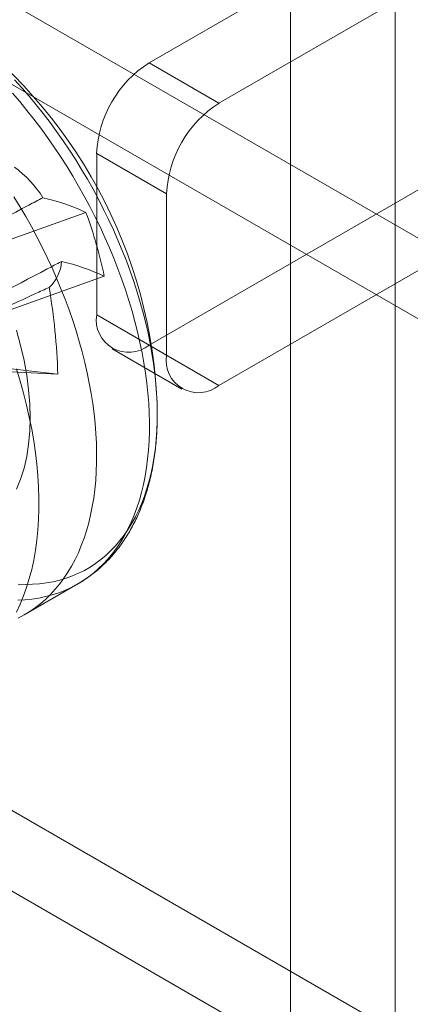
# Model space of a CAD drawing. Units: millimetres. Extents: x 63 to 8489, y 73 to 6078.
# Drawn here: x 8084 to 8095, y 4459 to 4485 of the extents above; entities that cross this region are included whole.
import ezdxf

# ---------------------------------------------------------------- set-up
doc = ezdxf.new("R2010")
doc.units = ezdxf.units.MM
doc.header["$LTSCALE"] = 5

msp = doc.modelspace()

# ---------------------------------------------------------------- linework, layer by layer
at = {"color": 7, "linetype": 'Continuous', "lineweight": 18}
for p, q in [((8091.694, 3208.497), (8091.694, 4514.963)), ((8094.522, 3208.497), (8094.522, 4514.963)), ((8087.882, 4483.958), (8105.701, 4494.245)), ((8089.767, 4482.87), (8107.587, 4493.156)), ((8097.216, 4478.024), (8074.211, 4491.304)), ((8095.33, 4476.935), (8072.326, 4490.215)), ((8087.882, 4483.958), (8089.767, 4482.87)), ((8086.468, 4481.509), (8086.468, 4477.154)), ((8088.353, 4480.42), (8086.468, 4481.509)), ((8087.882, 4476.337), (8095.896, 4480.963)), ((8088.353, 4476.065), (8088.353, 4480.42)), ((8086.178, 4479.919), (8082.118, 4478.467)), ((8089.767, 4475.249), (8097.781, 4479.875)), ((8086.674, 4478.196), (8082.614, 4476.744)), ((8086.468, 4477.154), (8088.353, 4476.065)), ((8086.882, 4476.238), (8088.768, 4475.15)), ((8089.767, 4475.249), (8087.882, 4476.337)), ((8085.42, 4475.55), (8082.132, 4475.728)), ((8084.534, 4469.068), (8085.959, 4469.89)), ((8074.211, 4469.529), (8097.216, 4456.249)), ((8072.326, 4468.441), (8095.33, 4455.161))]:
    msp.add_line(p, q, dxfattribs=at)
at = {"color": 7, "linetype": 'Continuous', "lineweight": 18, "flags": 128}
for points in [[(8084.256, 4483.497), (8084.454, 4483.278), (8084.648, 4483.054), (8084.839, 4482.823), (8085.026, 4482.588), (8085.21, 4482.347), (8085.389, 4482.101), (8085.565, 4481.852), (8085.735, 4481.597), (8085.902, 4481.339), (8086.063, 4481.078), (8086.219, 4480.813), (8086.37, 4480.545), (8086.516, 4480.275), (8086.656, 4480.002), (8086.791, 4479.727), (8086.919, 4479.45), (8087.042, 4479.172), (8087.158, 4478.892), (8087.269, 4478.612), (8087.372, 4478.332), (8087.47, 4478.051), (8087.56, 4477.77), (8087.644, 4477.49), (8087.722, 4477.211), (8087.792, 4476.933), (8087.855, 4476.656), (8087.911, 4476.381), (8087.96, 4476.108), (8088.002, 4475.837), (8088.037, 4475.569), (8088.064, 4475.304), (8088.084, 4475.043), (8088.097, 4474.785), (8088.102, 4474.531), (8088.1, 4474.281), (8088.091, 4474.035), (8088.075, 4473.794), (8088.051, 4473.558), (8088.019, 4473.328), (8087.981, 4473.103), (8087.935, 4472.884), (8087.882, 4472.671), (8087.822, 4472.464), (8087.755, 4472.264), (8087.682, 4472.07), (8087.601, 4471.883), (8087.513, 4471.704), (8087.419, 4471.532), (8087.318, 4471.368), (8087.211, 4471.211), (8087.097, 4471.063), (8086.978, 4470.922), (8086.852, 4470.79), (8086.72, 4470.666), (8086.583, 4470.551), (8086.439, 4470.445), (8086.291, 4470.347), (8086.137, 4470.258), (8085.978, 4470.179), (8085.814, 4470.108), (8085.646, 4470.047), (8085.472, 4469.995), (8085.295, 4469.952), (8085.113, 4469.919), (8084.928, 4469.895), (8084.738, 4469.881), (8084.546, 4469.876), (8084.349, 4469.881)], [(8084.199, 4483.138), (8084.395, 4482.909), (8084.588, 4482.674), (8084.777, 4482.434), (8084.963, 4482.189), (8085.144, 4481.939), (8085.321, 4481.685), (8085.493, 4481.426), (8085.661, 4481.164), (8085.824, 4480.898), (8085.982, 4480.629), (8086.134, 4480.357), (8086.281, 4480.083), (8086.423, 4479.806), (8086.559, 4479.527), (8086.689, 4479.246), (8086.813, 4478.963), (8086.93, 4478.68), (8087.042, 4478.396), (8087.147, 4478.111), (8087.245, 4477.827), (8087.337, 4477.542), (8087.422, 4477.258), (8087.501, 4476.975), (8087.572, 4476.693), (8087.636, 4476.412), (8087.694, 4476.133), (8087.744, 4475.856), (8087.787, 4475.581), (8087.822, 4475.309), (8087.851, 4475.04), (8087.872, 4474.775), (8087.885, 4474.513), (8087.892, 4474.254), (8087.891, 4474), (8087.882, 4473.751), (8087.866, 4473.506), (8087.843, 4473.266), (8087.813, 4473.031), (8087.775, 4472.802), (8087.73, 4472.579), (8087.678, 4472.361), (8087.619, 4472.15), (8087.552, 4471.946), (8087.479, 4471.748), (8087.399, 4471.557), (8087.312, 4471.373), (8087.218, 4471.197), (8087.117, 4471.028), (8087.01, 4470.867), (8086.897, 4470.714), (8086.778, 4470.569), (8086.652, 4470.432), (8086.52, 4470.304), (8086.383, 4470.184), (8086.239, 4470.073), (8086.091, 4469.971), (8085.937, 4469.878), (8085.777, 4469.793), (8085.613, 4469.718), (8085.444, 4469.652), (8085.27, 4469.596), (8085.092, 4469.549), (8084.91, 4469.511), (8084.723, 4469.482), (8084.533, 4469.464), (8084.339, 4469.454)], [(8084.236, 4480.342), (8084.399, 4480.076), (8084.557, 4479.807), (8084.71, 4479.535), (8084.857, 4479.26), (8084.998, 4478.983), (8085.134, 4478.704), (8085.264, 4478.423), (8085.388, 4478.141), (8085.506, 4477.858), (8085.617, 4477.574), (8085.723, 4477.289), (8085.821, 4477.004), (8085.913, 4476.72), (8085.998, 4476.436), (8086.076, 4476.152), (8086.148, 4475.87), (8086.212, 4475.589), (8086.269, 4475.31), (8086.319, 4475.033), (8086.362, 4474.759), (8086.398, 4474.487), (8086.426, 4474.218), (8086.447, 4473.952), (8086.461, 4473.69), (8086.467, 4473.432), (8086.466, 4473.178), (8086.458, 4472.928), (8086.442, 4472.683), (8086.419, 4472.443), (8086.388, 4472.209), (8086.351, 4471.98), (8086.306, 4471.756), (8086.253, 4471.539), (8086.194, 4471.328), (8086.128, 4471.123), (8086.054, 4470.925), (8085.974, 4470.734), (8085.887, 4470.551), (8085.793, 4470.374), (8085.693, 4470.206), (8085.586, 4470.045), (8085.473, 4469.891), (8085.353, 4469.746), (8085.227, 4469.61), (8085.096, 4469.481), (8084.958, 4469.362), (8084.815, 4469.251), (8084.666, 4469.149), (8084.512, 4469.055), (8084.353, 4468.971)], [(8084.303, 4476.737), (8084.416, 4476.329), (8084.509, 4475.924), (8084.582, 4475.524), (8084.634, 4475.132), (8084.666, 4474.748), (8084.676, 4474.375)], [(8084.303, 4475.696), (8084.403, 4475.367), (8084.494, 4475.04), (8084.577, 4474.714), (8084.651, 4474.39), (8084.715, 4474.069), (8084.771, 4473.75), (8084.818, 4473.434), (8084.855, 4473.121), (8084.883, 4472.813), (8084.901, 4472.509), (8084.911, 4472.21), (8084.911, 4471.916), (8084.901, 4471.627), (8084.883, 4471.345), (8084.855, 4471.069), (8084.818, 4470.8), (8084.771, 4470.537), (8084.715, 4470.283), (8084.651, 4470.036), (8084.577, 4469.797), (8084.494, 4469.566), (8084.403, 4469.345), (8084.303, 4469.132)], [(8084.676, 4474.375), (8084.666, 4474.014), (8084.634, 4473.667), (8084.582, 4473.335), (8084.509, 4473.02), (8084.416, 4472.723), (8084.303, 4472.445)]]:
    msp.add_lwpolyline(points, dxfattribs=at)
at = {"color": 7, "linetype": 'Continuous', "lineweight": 18}
for centre, radius, start, end in [((8074.777, 4474.212), 13.333, 3.4728, 56.5218), ((8089.538, 4481.369), 3.074, 122.6055, 177.3945), ((8091.424, 4480.28), 3.074, 122.6055, 177.3945), ((8082.495, 4478.736), 2.979, 32.0539, 53.8844), ((8083.832, 4474.974), 5.473, 64.6228, 77.47), ((8074.883, 4475.733), 12.046, 11.7989, 20.3321), ((8084.532, 4478.634), 0.985, 311.5781, 357.7036), ((8084.328, 4473.251), 5.473, 64.6228, 77.47), ((8068.621, 4475.057), 16.806, 1.683, 9.7302), ((8087.33, 4477.014), 0.873, 170.786, 309.2033), ((8089.215, 4475.925), 0.873, 170.786, 309.2033), ((8070.493, 4353.041), 123.415, 83.05332, 83.63455)]:
    msp.add_arc(centre, radius, start, end, dxfattribs=at)
for points, knots in [([(8081.628, 4478.524), (8081.694, 4478.559), (8082.699, 4479.088), (8083.829, 4479.686), (8084.892, 4480.249), (8085.02, 4480.316)], [0, 0, 0, 0, 0.058209, 0.887229, 1, 1, 1, 1]), ([(8085.516, 4478.594), (8085.388, 4478.527), (8084.325, 4477.964), (8083.195, 4477.366), (8082.19, 4476.836), (8082.124, 4476.801)], [0, 0, 0, 0, 0.112771, 0.941791, 1, 1, 1, 1]), ([(8081.937, 4476.406), (8082, 4476.435), (8082.961, 4476.873), (8084.044, 4477.37), (8085.063, 4477.841), (8085.185, 4477.897)], [0, 0, 0, 0, 0.058209, 0.887229, 1, 1, 1, 1]), ([(8085.96, 4469.891), (8086.012, 4469.922), (8086.115, 4469.984), (8086.266, 4470.087), (8086.412, 4470.198), (8086.553, 4470.317), (8086.689, 4470.444), (8086.82, 4470.578), (8086.944, 4470.72), (8087.064, 4470.869), (8087.177, 4471.025), (8087.284, 4471.189), (8087.386, 4471.359), (8087.481, 4471.537), (8087.57, 4471.721), (8087.652, 4471.912), (8087.728, 4472.109), (8087.797, 4472.312), (8087.859, 4472.522), (8087.914, 4472.737), (8087.963, 4472.957), (8088.004, 4473.182), (8088.038, 4473.413), (8088.065, 4473.648), (8088.085, 4473.887), (8088.098, 4474.13), (8088.104, 4474.377), (8088.103, 4474.621), (8088.097, 4474.783), (8088.094, 4474.862)], [0, 0, 0, 0, 0.034884, 0.070533, 0.106203, 0.141928, 0.177737, 0.21366, 0.249723, 0.285946, 0.322346, 0.358936, 0.395722, 0.432705, 0.469883, 0.507246, 0.544785, 0.582484, 0.620326, 0.658294, 0.696369, 0.734532, 0.772766, 0.811054, 0.849383, 0.88774, 0.926112, 0.964491, 1, 1, 1, 1])]:
    msp.add_open_spline(points, degree=3, knots=knots, dxfattribs=at)

doc.saveas('drawing.dxf')
